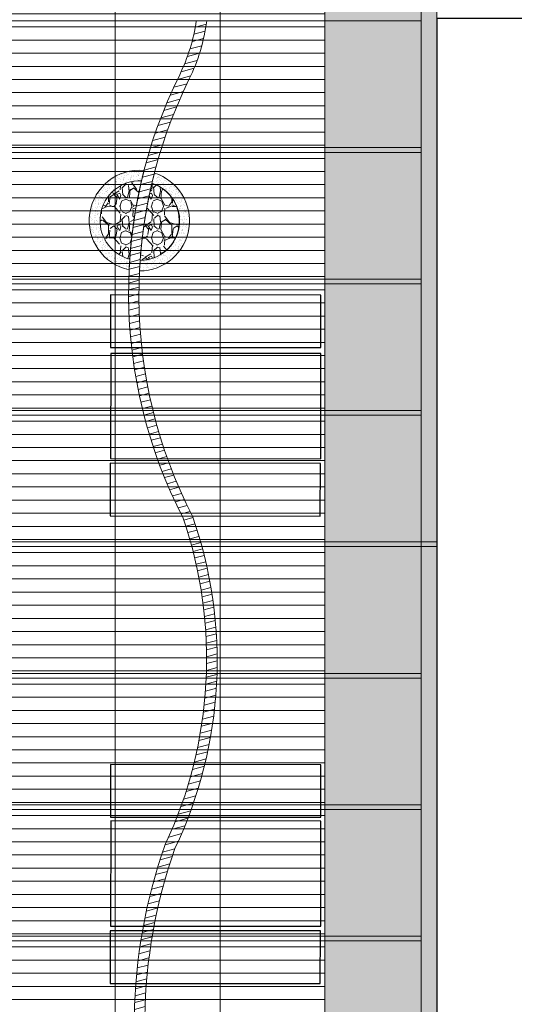
# Model space of a CAD drawing. Units: millimetres. Extents: x -1066 to 767, y -1235 to 140.
# Drawn here: x 551 to 556, y -112 to -102 of the extents above; entities that cross this region are included whole.
import ezdxf

# ---------------------------------------------------------------- set-up
doc = ezdxf.new("R2010")
doc.units = ezdxf.units.MM
doc.header["$MEASUREMENT"] = 0
for name, color, linetype in [('HACH BUD PROJ.', 252, 'Continuous'), ('HACH_BRUK', 7, 'Continuous'), ('MAŁA ARCH', 141, 'Continuous'), ('parzenice', 40, 'Continuous')]:
    doc.layers.add(name, color=color, linetype=linetype)

msp = doc.modelspace()

# ---------------------------------------------------------------- hatches: boundary and pattern name
at = {"layer": 'HACH BUD PROJ.', "linetype": 'Continuous', "lineweight": 0}
h = msp.add_hatch(dxfattribs=at)
h.set_pattern_fill('AR-SAND', color=256, scale=0.25, angle=45.8502254099176, style=0)
h.set_pattern_definition([(7.499999999999952, (545.8282905557619, 6.26517914163), (0.2272145090284924, 0.4250437529089695), [0, -0.3799999999999998, 0, -0.4249999999999998, 0, -0.4062499999999998]), (337.4999999999999, (545.8282905557619, 6.26517914163), (0.735936154600662, 0.3897904582613463), [0, -0.205, 0, -0.3425, 0, -0.13125]), (297.4999999999999, (545.561987744098, 6.4189291416304), (0.6749388725084606, -0.3880425116878405), [0, -0.1249999999999999, 0, -0.4499999999999998, 0, -0.5874999999999996]), (287.4999999999999, (545.561987744098, 6.4189291416304), (0.7605549472547469, -0.1857434916930576), [0, -0.0625, 0, -0.295, 0, -0.3375])])
h.paths.add_polyline_path([(555.0883516483478, -97.34669105474077), (555.088549401289, -128.6191911450254), (554.0244253824821, -128.6191911562741), (554.0212599508137, -97.3466910540059)])
h = msp.add_hatch(dxfattribs=at)
h.set_pattern_fill('ANSI31', color=256, scale=0.5, angle=45.8502254099176, style=0)
h.set_pattern_definition([(15.00000060568098, (-1258.936715722591, -9170.253268840315), (-0.01617619095709029, 0.06037036397206621), [])])
edge = h.paths.add_edge_path()
edge.add_arc((551.0757152410874, -102.1171664170587), 1.742149469717815, -26.013047016375026, -8.317768756602902, ccw=False)
edge.add_arc((556.8276746861579, -104.9568675561014), 4.672619524871653, 153.627026917709, 207.2892062910722)
edge.add_arc((548.7508718609787, -108.4390966912934), 4.146679279150041, -25.171489473804, 18.852320677517014, ccw=False)
edge.add_arc((557.3126373722228, -111.9100936383022), 5.102938934248813, 160.4535634566046, 197.9739544080635)
edge.add_arc((548.5697120077347, -115.3700339814018), 4.321885633119061, -20.193641620819278, 25.8623438472913, ccw=False)
edge.add_arc((555.7091102506682, -118.5833336300369), 3.531176940100016, 150.8243160038563, 204.2505521561498)
edge.add_arc((549.3454293043931, -121.6317495671078), 3.526922837667283, -23.494122161751704, 26.943028933058088, ccw=False)
edge.add_arc((555.9318130165018, -124.8382829177551), 3.804820084188303, 151.7566361372201, 206.9345352858658)
edge.add_arc((549.989050616881, -127.9151252425684), 2.887476590080575, -13.245676565771987, 27.950044117396487, ccw=False)
edge.add_line((552.7997103699778, -128.5767239204582), (552.9047949996906, -128.5768092559623))
edge.add_arc((549.9703708174853, -127.9211169715886), 3.006788594646839, -12.59573706684204, 27.86659859202405)
edge.add_arc((555.9318130165017, -124.8382829177381), 3.704820084195346, 151.6933792453175, 206.9213005496333, ccw=False)
edge.add_arc((549.345429304395, -121.6317495671113), 3.626922837663598, 336.4394742875575, 386.9053780902805)
edge.add_arc((555.7091102506638, -118.5833336300673), 3.431176940082991, 150.6948494191861, 204.2118655603551, ccw=False)
edge.add_arc((548.5697120077317, -115.3700339814042), 4.421885633122244, 339.7032726413605, 385.7720530264847)
edge.add_arc((557.3126373722214, -111.9100936383278), 5.002938934241867, 160.4921357420032, 197.8958345951459, ccw=False)
edge.add_arc((548.8464529209577, -108.4579798887425), 4.152028127951588, 334.5923557057998, 379.3826039269934)
edge.add_arc((556.8762581947874, -104.9711278700921), 4.622233584902848, 153.6773617204933, 207.1454558453213, ccw=False)
edge.add_arc((551.0675542059297, -102.1189845278712), 1.848987061584309, 334.2760049496387, 352.2228240527718)
edge.add_line((552.8995339606159, -102.3691911071731), (552.7995389939531, -102.3691911061162))
h = msp.add_hatch(dxfattribs=at)
h.set_pattern_fill('AR-SAND', color=256, scale=0.025, angle=-10.10756980441749, style=0)
h.set_pattern_definition([(48.45779580716099, (545.9123761332069, -158.5888770354169), (0.04793975287059472, -0.004966522395630993), [0, -0.03799999999999999, 0, -0.04249999999999999, 0, -0.04062499999999999]), (78.4577958071609, (545.9123761332069, -158.5888770354169), (0.07349698700560756, 0.03916093909876973), [0, -0.02049999999999999, 0, -0.03424999999999998, 0, -0.013125]), (118.4577958071609, (545.910208526883, -158.61955054162), (0.005629119191369441, 0.07764990497179863), [0, -0.01249999999999999, 0, -0.04499999999999997, 0, -0.05874999999999997]), (128.457795807161, (545.910208526883, -158.61955054162), (0.02718494790483142, 0.0734195023982838), [0, -0.006249999999999997, 0, -0.02949999999999998, 0, -0.03374999999999997])])
edge = h.paths.add_edge_path()
edge.add_line((552.3766985925724, -103.9132967401286), (552.4007210452539, -103.8158744188725))
edge.add_arc((552.2589702031277, -104.2704641015231), 0.4761775727770505, -89.93876635550248, 72.68139812174343, ccw=False)
edge.add_line((552.2594791076735, -104.7466414023596), (552.2654318435841, -104.6465917820263))
edge.add_arc((552.2618170340967, -104.2709542195309), 0.3756549549854143, 270.5513477756068, 432.1926945696869)
edge = h.paths.add_edge_path()
edge.add_arc((552.2623914297411, -104.2685215447005), 0.3789074836470355, 87.56482172053393, 255.2864240568619, ccw=False)
edge.add_line((552.2784908616562, -103.8899562406171), (552.3027259968981, -103.7914437774773))
edge.add_arc((552.2593004568536, -104.268055492818), 0.4785859428860023, 84.79398193258207, 258.0572638447952)
edge.add_line((552.1602647606584, -104.7362823989299), (552.1661538077905, -104.6350037422456))
h = msp.add_hatch(dxfattribs=at)
h.set_pattern_fill('GRAVEL', color=256, scale=0.3, angle=-14.14977459008238, style=0)
h.set_pattern_definition([(138.0127999999999, (546.1282905557621, 6.04917914163056), (-2.700000402482173, 2.39999946964745), [0.04036079999999997, -3.995726399999999]), (94.96969999999999, (546.0982905557615, 6.076179141629694), (0.2999973921021143, -3.60000031545529), [0.0692604, -6.8567775]), (42.51039999999997, (546.0922905557621, 6.145179141630109), (-3.300002602161362, -2.999997215504043), [0.04883639999999998, -4.834809599999997]), (177.2737, (546.0172905557616, 6.262179141630355), (6.000000088492039, -0.2999988053181599), [0.06307139999999999, -6.244067399999999]), (202.8337, (545.9542905557618, 6.265179141629943), (3.599998923533333, 1.50000297163114), [0.06184649999999997, -6.122811899999997]), (267.2736999999999, (545.897290555762, 6.241179141629658), (0.2999988053181601, 6.000000088492039), [0.06307139999999996, -6.244067399999997]), (307.6942, (545.8942905557616, 6.178179141629556), (-2.999997121548157, 3.900002203685394), [0.08340869999999996, -8.257454699999997]), (342.2553, (545.9452905557623, 6.112179141629696), (6.599998869371755, -2.100003228811626), [0.07874639999999994, -7.795896299999996]), (31.42960000000005, (546.020290555762, 6.08817914163032), (3.899998510947771, 2.400002470252907), [0.06328499999999995, -6.265221899999998]), (85.2364, (546.0742905557616, 6.121179141629653), (-0.2999974597983796, -3.300000283895876), [0.07224959999999997, -3.540228899999999]), (132.3974, (546.0802905557615, 6.193179141629884), (-3.299997624604233, 3.600002205321972), [0.09343439999999999, -9.250012499999999]), (48.81409999999996, (546.0142905557617, 5.965179141629818), (1.799999194002827, 2.100000884041713), [0.03189029999999998, -3.157153199999999]), (81.46919999999996, (546.0352905557617, 5.989179141630274), (-0.6000023730119388, -3.899999485444538), [0.06067109999999998, -6.006453299999997]), (134.9999999999999, (546.0442905557618, 6.04917914163056), (-0.3000000928346856, 1.387778780781446e-16), [0.04242629999999999, -0.3818375999999999]), (113.1986, (546.0802905557623, 6.070179141630234), (0.6000003975794553, -1.499999919200123), [0.0228474, -2.2618845]), (201.8014, (546.0712905557617, 6.091179141630022), (0.9000000819032311, 0.2999999731501942), [0.03231089999999997, -1.583238599999999]), (300.9637999999999, (546.041290555762, 6.079179141629396), (0.6000007450622195, -0.8999994066863994), [0.0524787, -1.6968069]), (71.56509999999996, (546.0682905557617, 6.03417914162938), (-0.2999995209668125, -0.6000001303778882), [0.03794729999999999, -0.9107360999999997]), (286.3894999999999, (546.071290555762, 6.265179141629886), (0.8999978129453896, -3.000000659523588), [0.05315999999999999, -5.262853499999999]), (340.3462, (546.0862905557619, 6.214179141629614), (-3.300000640681866, 1.199998574211525), [0.04459829999999999, -4.415222399999998]), (203.1986, (546.1282905557617, 6.034179141630233), (1.499999919200123, 0.6000003975794553), [0.04569449999999999, -2.239037399999999]), (253.6104999999999, (546.0862905557618, 6.016179141629294), (0.8999978129453934, 3.000000659523587), [0.05315999999999999, -5.262853499999998]), (249.444, (545.8852905557617, 6.26517914163), (0.599998798926476, 1.500000553362726), [0.05126399999999998, -2.511937199999999]), (204.7751, (545.8672905557617, 6.217179141630226), (3.300001026551735, 1.499997656773549), [0.04295339999999998, -4.252392899999998]), (336.8013999999999, (545.828290555762, 6.031179141630531), (1.499999919200123, -0.6000003975794573), [0.04569449999999999, -2.239037399999999]), (287.3539999999999, (545.8702905557618, 6.013179141630502), (-1.199998350677734, 3.90000060572905), [0.05028929999999999, -4.978627199999997]), (339.444, (545.828290555762, 6.178179141629556), (-1.500000553362726, 0.5999987989264767), [0.02563199999999999, -2.537569199999999]), (11.30989999999999, (545.8282905557618, 6.049179141629651), (1.200000225669286, 0.2999992896484809), [0.015297, -1.514408699999999]), (75.96379999999994, (545.8432905557619, 6.052179141629352), (-0.2999994172083741, -0.9000001637969217), [0.06184649999999998, -1.175084999999999]), (96.00899999999989, (545.8582905557623, 6.112179141629639), (0.2999997952445509, -2.999999925271812), [0.05731499999999999, -5.674176899999999]), (213.6900999999999, (546.0142905557619, 6.079179141630306), (0.5999998673313481, 0.3000004003521569), [0.04326659999999997, -1.038398699999999]), (263.1571999999999, (545.9782905557616, 6.055179141629964), (-0.6000023993774305, -5.099999809643562), [0.07553819999999999, -7.478268899999999]), (330.9453999999999, (545.9692905557619, 5.980179141630146), (-2.100000115370905, 1.200000008159785), [0.03088679999999998, -3.057802199999998]), (359.9999999999999, (545.9962905557617, 5.965179141629818), (0.3000000000000002, 0.2999999999999998), [0.018, -0.2819999999999999]), (30.25640000000003, (545.8672905557618, 6.118179141630009), (-2.10000073675642, -1.199998466040807), [0.0416772, -4.126056]), (318.0128, (545.903290555762, 6.139179141629796), (2.700000402482173, -2.399999469647449), [0.08072159999999996, -3.955365599999999]), (270, (545.9632905557618, 6.085179141629709), (0.2999999999999999, -0.3000000000000002), [0.07799999999999997, -0.2219999999999999]), (235.3048, (545.9632905557617, 6.007179141630189), (2.100002582878338, 2.999998277696257), [0.04743419999999998, -4.695982199999997]), (164.0545999999999, (545.9362905557617, 5.96817914162952), (-1.200000037995645, 0.2999999667889147), [0.04368059999999999, -2.140352399999999]), (117.6459999999999, (545.8942905557617, 5.980179141630146), (-3.000002313950751, 5.699998742153878), [0.07111949999999995, -7.040842199999996]), (85.42610000000003, (545.8612905557621, 6.043179141630247), (0.2999984403483269, 3.90000016749364), [0.07523969999999996, -7.448722199999997])])
edge = h.paths.add_edge_path()
edge.add_arc((556.8508197203296, -104.960357326846), 4.695950348678854, 166.8241015512683, 176.0271442261287)
edge.add_arc((552.2623884621975, -104.268521097259), 0.3789071627096954, 87.5643705191049, 255.2868752582928, ccw=False)
edge = h.paths.add_edge_path()
edge.add_arc((556.9117536543948, -104.9765141876079), 4.658020519847384, 166.8043678036076, 175.9384029202239)
edge.add_arc((552.2658353395317, -104.2715115910701), 0.375080407988346, 269.9383635646802, 432.8044071591539)
at = {"layer": 'HACH_BRUK', "linetype": 'Continuous', "lineweight": 0}
h = msp.add_hatch(dxfattribs=at)
h.set_pattern_fill('ANSI31', color=256, angle=30.85022540991762, style=0)
h.set_pattern_definition([(6.056809348500358e-07, (-1220.088999758511, -3789.301364051966), (-1.321390826619639e-09, 0.125), [])])
edge = h.paths.add_edge_path()
edge.add_line((554.0212599508137, -97.3466910540059), (551.0210154563841, -97.34669105400584))
edge.add_line((551.0210154563841, -97.34669105400579), (551.0210144625759, -128.6191911880235))
edge.add_line((551.0210144625759, -128.6191911880235), (554.0244253824821, -128.619191156274))
edge.add_line((554.0244253824821, -128.6191911562741), (554.0212599515507, -97.34669105400955))
edge.add_line((554.0212599515507, -97.34669105400957), (551.0210154564777, -97.34669105400674))
h = msp.add_hatch(dxfattribs=at)
h.set_pattern_fill('AR-SAND', color=256, scale=0.2, angle=45.8502254099176, style=0)
h.set_pattern_definition([(7.500000605680977, (-1107.653860007124, -7004.693183578281), (0.1817716036282407, 0.3400350042487063), [0, -0.3039999999999998, 0, -0.3399999999999997, 0, -0.3249999999999997]), (337.5000006056809, (-1107.653860007124, -7004.693183578281), (0.58874892038411, 0.3118323728328165), [0, -0.164, 0, -0.2739999999999999, 0, -0.105]), (297.5000006056808, (-1107.866902257757, -7004.570183580534), (0.5399511012884061, -0.3104340036423808), [0, -0.09999999999999996, 0, -0.3599999999999999, 0, -0.4699999999999999]), (287.5000006056808, (-1107.866902257757, -7004.570183580534), (0.6084439593746122, -0.1485947869225077), [0, -0.05, 0, -0.236, 0, -0.27])])
h.paths.add_polyline_path([(555.0883516483478, -97.34669105474077), (555.088549401289, -128.6191911450254), (554.0244253824821, -128.6191911562741), (554.0212599508137, -97.3466910540059)])

# ---------------------------------------------------------------- linework, layer by layer
at = {"linetype": 'Continuous', "lineweight": 0}
msp.add_lwpolyline([(555.0883516483478, -97.34669105474077), (555.088549401289, -128.6191911450254), (554.0244253824821, -128.6191911562741), (554.0212599508137, -97.3466910540059), (555.0883516483469, -97.34669105473981)], dxfattribs=at)
for points in [[(552.2784908616562, -103.8899562406171, 0.04017744656445528), (552.1661538067121, -104.635003742191, -0.8982139993518653)], [(552.3767220745483, -103.9131968628574, 0.03987586188125198), (552.2654318435841, -104.6465917820263, 0.8606371858699771)]]:
    msp.add_lwpolyline(points, format="xyb", close=True, dxfattribs=at)
at = {"layer": 'HACH BUD PROJ.', "linetype": 'Continuous', "lineweight": 0}
msp.add_line((554.9382112685463, -128.6191911466143), (554.9382109386523, -97.34669104558571), dxfattribs=at)
msp.add_lwpolyline([(554.0212599508137, -97.3466910540059), (551.0210154563841, -97.34669105400579), (551.0210144625759, -128.6191911880235), (554.0244253824821, -128.6191911562741), (554.0212599515507, -97.34669105400957), (551.0210154564777, -97.34669105400673)], dxfattribs=at)
at = {"layer": 'HACH_BRUK', "linetype": 'Continuous', "lineweight": 0}
for p, q in [((552.0268409084443, -97.53525614516852), (552.0268412370398, -128.6191911773906)), ((553.0268409084437, -97.53525613459834), (553.0268412370376, -128.6191911668196))]:
    msp.add_line(p, q, dxfattribs=at)
msp.add_lwpolyline([(552.799538993953, -102.3691911061163, -0.07736401111398804), (552.6413748650837, -102.8812310194492, 0.2385203295786166), (552.6751007998448, -107.0991801716931, -0.1944881281007975), (552.5037775383242, -110.2027996200998, 0.1651920670729243), (552.4587377210481, -113.4847821608358, -0.2037067063144646), (552.6259371064424, -116.8619231778151, 0.2374325297343231), (552.4895311243397, -120.0336855982171, -0.2236966905875006), (552.5799736820871, -123.0377749479552, 0.2455213098282742), (552.5397220823468, -126.5617604973789, -0.1817115114246307), (552.7997103699778, -128.5767239204582), (552.9047949996906, -128.5768092559622, 0.1784077644605092), (552.6284869941016, -126.5157002915579, -0.245752742101895), (552.6700058156404, -123.0814944726866, 0.2238284295531899), (552.5797560888395, -119.9905001888049, -0.2378510014974541), (552.7170372322363, -116.903906868772, 0.2037648520102334), (552.5517569021816, -113.4474339161282, -0.1646690513700242), (552.5968888214478, -110.2394310195953, 0.1979611139921934), (552.7631584806423, -107.0800266478676, -0.2376254741402765), (552.7332980132381, -102.9215122360032, 0.0784682283670816), (552.8995339606159, -102.3691911071731)], format="xyb", close=True, dxfattribs=at)
for points in [[(552.1661538067121, -104.635003742191, -0.8982068851923137), (552.2784908616562, -103.8899562406171), (552.3027259968981, -103.7914437774774, 0.9428737855693994), (552.1602647606584, -104.7362823989299), (552.1661538077904, -104.6350037422456)], [(552.3766985925724, -103.9132967401286), (552.400721045254, -103.8158744188725, -0.8587714017326745), (552.2594791076735, -104.7466414023596), (552.2654318435841, -104.6465917820263, 0.8513778392223571), (552.3766985937476, -103.9132967402896)]]:
    msp.add_lwpolyline(points, format="xyb", dxfattribs=at)
at = {"layer": 'MAŁA ARCH', "lineweight": -2}
msp.add_lwpolyline([(556.5883516483475, -102.346691054005), (555.088351648348, -102.346691054004), (555.0884783191917, -117.346691054005), (556.5873226799152, -117.346691054005), (556.5883516483475, -102.346691054005)], dxfattribs=at)
for points in [[(551.9834692017737, -105.4743239980619), (553.9834679484618, -105.4765630257983), (553.9840277053958, -104.9765633391265), (551.9840289587072, -104.9743243113901)], [(551.9850088381124, -105.5307511365793), (551.9838893242451, -106.530750509923), (553.9838880709331, -106.5329895376593), (553.9850075848011, -105.5329901643148)], [(551.9799079222702, -107.0756285637175), (553.9799066689582, -107.0778675914538), (553.9804664258918, -106.577867904782), (551.9804676792036, -106.5756288770457)], [(551.9834692681819, -109.9403871044736), (553.9834680148699, -109.94262613221), (553.9840277718041, -109.4426264455363), (551.9840290251155, -109.4403874178018)], [(551.9850089056499, -109.9771418333333), (551.9838893917823, -110.9771412066788), (553.983888138471, -110.9793802344142), (553.9850076523385, -109.9793808610706)], [(551.9799079898077, -111.5220192604732), (553.9799067364959, -111.5242582882105), (553.9804664934296, -111.0242586015368), (551.980467746741, -111.0220195738014)]]:
    msp.add_lwpolyline(points, close=True, dxfattribs=at)
at = {"layer": 'parzenice', "linetype": 'Continuous', "lineweight": 0}
for p, q in [((548.0696254918806, -102.3691910561312), (554.9382109916346, -102.3691911287173)), ((548.0703371665683, -103.5741910622157), (554.9424989940287, -103.5741911348391)), ((548.0703371660868, -103.6191910621611), (554.942466857742, -103.6191915115872)), ((548.0703371599645, -104.8241910622157), (554.9424989874254, -104.8241911348399)), ((548.0703371594835, -104.8691910621622), (554.942466851139, -104.8691915115882)), ((548.070337188541, -106.0741910604649), (554.9424990160022, -106.0741911330873)), ((548.0703371880601, -106.1191910604105), (554.9424668797152, -106.1191915098374)), ((548.0703372136317, -107.3241910557493), (555.091179139916, -107.324191129945)), ((548.0703372136892, -107.3691910557056), (555.0911791399739, -107.3691911298996)), ((548.0695945638146, -108.5741910604167), (554.9417563912752, -108.57419113304)), ((548.069594563334, -108.6191910603623), (554.9417242549893, -108.6191915097892)), ((548.0695945572113, -109.8241910604176), (554.9417563846724, -109.824191133041)), ((548.0695945567305, -109.8691910603631), (554.9417242483861, -109.8691915097891)), ((548.0703373004202, -111.0741910608988), (554.9424991278808, -111.0741911335221)), ((548.0703372999391, -111.1191910608452), (554.9424669915944, -111.1191915102721))]:
    msp.add_line(p, q, dxfattribs=at)

doc.saveas('drawing.dxf')
